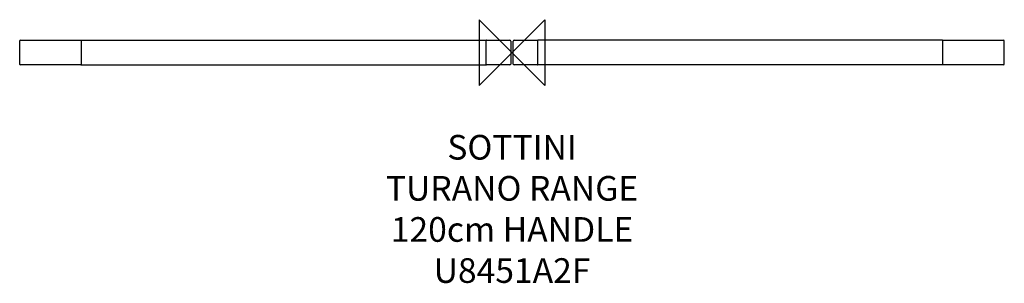
# Model space of a CAD drawing. Units: millimetres. Extents: x -599 to 598, y -281 to 40.
import ezdxf

# ---------------------------------------------------------------- set-up
doc = ezdxf.new("R2010")
doc.units = ezdxf.units.MM
doc.header["$LTSCALE"] = 32.67
for name, color, linetype in [('DETAIL', 2, 'CONTINUOUS'), ('ORIGIN', 6, 'CONTINUOUS'), ('Text', 7, 'CONTINUOUS')]:
    doc.layers.add(name, color=color, linetype=linetype)
doc.styles.add('Fastrack', font='simplex.shx')

# ---------------------------------------------------------------- blocks, each defined once
blk = doc.blocks.new('ORIGIN')
at = {"layer": 'ORIGIN'}
blk.add_lwpolyline([(-20, 20), (-20, -20), (20, 20), (20, -20)], close=True, dxfattribs=at)

msp = doc.modelspace()

# ---------------------------------------------------------------- linework, layer by layer
at = {"layer": 'DETAIL'}
for p, q in [((-598.6, 14), (-598.6, -14)), ((-597.6, 15), (-524.1, 15)), ((-523.6, -15), (-523.6, 15)), ((-523.6, 15), (-31.6, 15)), ((-31.6, -15), (-31.6, 15)), ((-31.1, 15), (-2.6, 15)), ((-1.6, 14), (-1.6, -14)), ((1.4, -14), (1.4, 14)), ((2.4, 15), (30.9, 15)), ((31.4, -15), (31.4, 15)), ((523.4, 15), (31.4, 15)), ((523.4, 15), (523.4, -15)), ((523.9, 15), (597.4, 15)), ((598.4, -14), (598.4, 14)), ((-524.1, -15), (-597.6, -15)), ((-523.6, -15), (-31.6, -15)), ((-2.6, -15), (-31.1, -15)), ((30.9, -15), (2.4, -15)), ((523.4, -15), (31.4, -15)), ((597.4, -15), (523.9, -15))]:
    msp.add_line(p, q, dxfattribs=at)
for centre, radius, start, end in [((-597.6, 14), 1, 90, 180), ((-524.1, 14.5), 0.5, 0, 90), ((-31.1, 14.5), 0.5, 90, 150), ((-2.6, 14), 1, 0, 90), ((2.4, 14), 1, 90, 180), ((30.9, 14.5), 0.5, 30, 90), ((523.9, 14.5), 0.5, 90, 180), ((597.4, 14), 1, 0, 90), ((-597.6, -14), 1, 180, 270), ((-524.1, -14.5), 0.5, 270, 0), ((-31.1, -14.5), 0.5, 210, 270), ((-2.6, -14), 1, 270, 0), ((2.4, -14), 1, 180, 270), ((30.9, -14.5), 0.5, 270, 330), ((523.9, -14.5), 0.5, 180, 270), ((597.4, -14), 1, 270, 0)]:
    msp.add_arc(centre, radius, start, end, dxfattribs=at)

# ---------------------------------------------------------------- block references
at = {"layer": 'ORIGIN', "xscale": -2, "yscale": 2, "zscale": 2}
msp.add_blockref('ORIGIN', (0, 0), dxfattribs=at)

# ---------------------------------------------------------------- texts
at = {"layer": 'Text', "insert": (0, -100.2), "char_height": 30, "width": 2237.289, "attachment_point": 2, "style": 'Fastrack'}
msp.add_mtext('SOTTINI\\PTURANO RANGE\\P120cm HANDLE\\PU8451A2F', dxfattribs=at)

doc.saveas('drawing.dxf')
